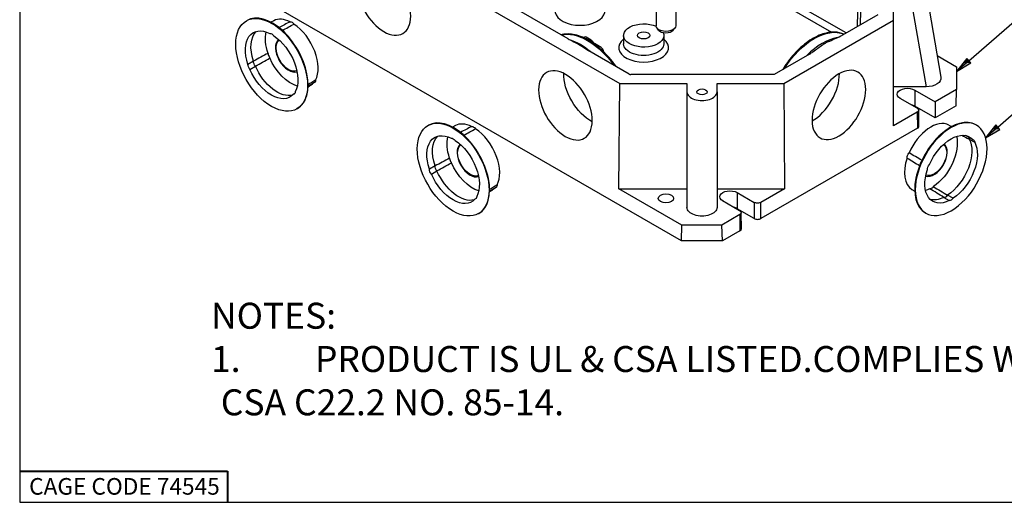
# Paper-space layout 'Sheet 1' of a CAD drawing. Units: inches. Extents: x 0.1 to 16.4, y 0 to 10.4.
# Drawn here: x 0.1 to 4.8, y 0 to 2.3 of the extents above; entities that cross this region are included whole.
import ezdxf

# ---------------------------------------------------------------- set-up
doc = ezdxf.new("R2010")
doc.units = ezdxf.units.IN
doc.header["$MEASUREMENT"] = 0
for name, color, linetype, lineweight in [('Border (ANSI)', 7, 'Continuous', 25), ('Symbol (ANSI)', 7, 'Continuous', 25), ('Visible (ANSI)', 7, 'Continuous', 50), ('Visible Narrow (ANSI)', 7, 'Continuous', 35)]:
    doc.layers.add(name, color=color, linetype=linetype, lineweight=lineweight)
doc.styles.get("Standard").update_dxf_attribs({"font": 'tahoma.ttf'})

psp = doc.layouts.new('Sheet 1')

# ---------------------------------------------------------------- linework, layer by layer
at = {"layer": 'Border (ANSI)'}
for p, q in [((0.0643, 10.3652), (0.0643, 0.0102)), ((0.0643, 0.0102), (16.4193, 0.0102))]:
    psp.add_line(p, q, dxfattribs=at)
at = {"layer": 'Border (ANSI)', "lineweight": 40}
for p, q in [((0.0643, 0.1602), (1.0643, 0.1602)), ((1.0643, 0.1602), (1.0643, 0.0102))]:
    psp.add_line(p, q, dxfattribs=at)
at = {"layer": 'Symbol (ANSI)', "lineweight": 25}
for p, q in [((4.6306, 2.1356), (4.9226, 2.3897)), ((4.6209, 2.1468), (4.5711, 2.0839)), ((4.6306, 2.1356), (4.5711, 2.0839)), ((4.6402, 2.1245), (4.6209, 2.1468)), ((4.5711, 2.0839), (4.6402, 2.1245)), ((4.7706, 1.8157), (4.9236, 1.9504)), ((4.7609, 1.8268), (4.7115, 1.7637)), ((4.7706, 1.8157), (4.7115, 1.7637)), ((4.7115, 1.7637), (4.7804, 1.8047)), ((4.7804, 1.8047), (4.7609, 1.8268))]:
    psp.add_line(p, q, dxfattribs=at)
at = {"layer": 'Symbol (ANSI)', "linetype": 'Continuous', "lineweight": 25}
for points in [[(4.6209, 2.1468), (4.6402, 2.1245), (4.6032, 2.1245)], [(4.6032, 2.1245), (4.6402, 2.1245), (4.5711, 2.0839)], [(4.7435, 1.8047), (4.7804, 1.8047), (4.7115, 1.7637)], [(4.7609, 1.8268), (4.7804, 1.8047), (4.7435, 1.8047)]]:
    psp.add_solid(points, dxfattribs=at)
at = {"layer": 'Visible (ANSI)', "lineweight": 25}
for p, q in [((0.6841, 3.3339), (2.9509, 2.0252)), ((3.2475, 1.2681), (0.3848, 2.9209)), ((2.7036, 2.2402), (1.9592, 2.67)), ((3.1258, 2.6978), (3.1258, 2.3039)), ((3.2208, 2.6978), (3.2208, 2.3039)), ((4.4094, 2.5614), (4.4965, 2.0557)), ((4.2685, 2.33), (4.2685, 2.5156)), ((1.1552, 2.3274), (1.1579, 2.3289)), ((1.2874, 2.3278), (1.2732, 2.3205)), ((3.7405, 2.0252), (4.2685, 2.33)), ((4.1925, 2.357), (4.0222, 2.2587)), ((4.2685, 1.8221), (4.2685, 2.33)), ((3.1381, 2.2829), (3.1305, 2.2921)), ((3.2085, 2.2829), (3.2162, 2.2921)), ((2.7786, 2.2478), (2.7763, 2.2465)), ((2.8142, 2.2349), (2.79, 2.2489)), ((2.9694, 2.257), (2.9694, 2.2167)), ((3.1632, 2.257), (3.1632, 2.2167)), ((2.9967, 2.071), (2.8031, 2.1828)), ((1.1893, 2.133), (1.1625, 2.1177)), ((3.864, 2.1674), (3.6937, 2.069)), ((4.4786, 2.1597), (4.5711, 2.1063)), ((1.1718, 2.0935), (1.1986, 2.1088)), ((4.5711, 2.1063), (4.5711, 1.9968)), ((3.6937, 2.069), (3.0048, 2.069)), ((1.4651, 2.0174), (1.4516, 2.0088)), ((1.4828, 2.0301), (1.4517, 2.0105)), ((2.9471, 1.5194), (2.9509, 2.0252)), ((2.9509, 2.0252), (3.2747, 2.0252)), ((3.2747, 2.0252), (3.2747, 1.9853)), ((3.4191, 2.0252), (3.7405, 2.0252)), ((3.4191, 1.9853), (3.4191, 2.0252)), ((3.7405, 2.0252), (3.7443, 1.5194)), ((4.4247, 2.0098), (4.2685, 2.0098)), ((4.3707, 1.9941), (4.4686, 1.9376)), ((4.5711, 1.9968), (4.4686, 1.9376)), ((4.5695, 1.9179), (4.5711, 1.9968)), ((1.3874, 1.9769), (1.3805, 1.973)), ((3.2747, 1.9853), (3.2747, 1.4293)), ((3.4191, 1.9853), (3.4191, 1.4293)), ((4.3826, 1.9066), (4.3008, 1.9538)), ((1.3977, 1.9036), (1.4004, 1.9051)), ((4.4689, 1.8598), (4.3707, 1.9166)), ((4.3896, 1.8195), (4.3893, 1.8973)), ((4.4686, 1.9376), (4.4689, 1.8598)), ((4.5695, 1.9179), (4.4689, 1.8598)), ((4.3826, 1.8879), (4.2685, 1.8221)), ((2.0285, 1.8232), (2.0312, 1.8247)), ((2.1607, 1.8236), (2.1465, 1.8163)), ((4.3829, 1.8102), (3.6306, 1.3758)), ((4.5346, 1.8259), (4.5488, 1.8185)), ((4.6668, 1.8254), (4.6642, 1.827)), ((4.6496, 1.756), (4.6228, 1.7714)), ((4.6323, 1.758), (4.6591, 1.7427)), ((2.0626, 1.6288), (2.0358, 1.6135)), ((2.045, 1.5893), (2.0719, 1.6047)), ((2.3561, 1.5259), (2.3249, 1.5063)), ((3.2497, 1.3447), (2.9471, 1.5194)), ((2.9471, 1.5194), (3.2747, 1.5194)), ((3.4191, 1.5194), (3.7443, 1.5194)), ((3.7443, 1.5194), (3.6303, 1.4536)), ((2.2606, 1.4727), (2.2538, 1.4688)), ((2.3384, 1.5132), (2.3249, 1.5047)), ((3.5162, 1.5008), (3.598, 1.4536)), ((4.3569, 1.5154), (4.3704, 1.5069)), ((4.5099, 1.4777), (4.5368, 1.4624)), ((4.5555, 1.4732), (4.5287, 1.4885)), ((3.5281, 1.4132), (3.4463, 1.4605)), ((3.5983, 1.3758), (3.5162, 1.4232)), ((2.271, 1.3994), (2.2737, 1.4009)), ((3.5282, 1.3946), (3.4417, 1.3447)), ((3.5363, 1.3256), (3.5348, 1.4041)), ((4.4243, 1.4016), (4.4216, 1.4032)), ((3.2475, 1.2681), (3.2497, 1.3447)), ((3.4417, 1.3447), (3.2497, 1.3447)), ((3.4463, 1.2681), (3.4417, 1.3447)), ((3.5296, 1.3162), (3.4463, 1.2681)), ((3.4463, 1.2681), (3.2475, 1.2681))]:
    psp.add_line(p, q, dxfattribs=at)
at = {"layer": 'Visible (ANSI)', "lineweight": 25, "extrusion": (0, 0, -1)}
psp.add_arc((-2.8028, 2.2152), 0.0228, 120, 172.0437, dxfattribs=at)
for centre, major_axis, ratio, start_param, end_param in [((1.8166, 2.4246), (0.0906, -0.1583), 0.579864, 0.7831973799319968, 7.066382687111583), ((1.2765, 2.1155), (-0.0887, 0.155), 0.579864, 5.046223, 6.992167), ((1.3033, 2.1308), (-0.0887, 0.155), 0.579864, 5.046223, 6.133418), ((3.0663, 2.257), (0.0969, 0), 0.57735, 6.021215, 11.660835), ((3.0663, 2.257), (-0.0296, 0), 0.57735, 3.926991, 10.210176), ((3.1733, 2.3039), (0.0475, 0), 0.57735, 0, 3.141593), ((1.3708, 2.1695), (-0.0871, 0.1521), 0.579864, 5.041766, 5.740157), ((1.2769, 2.2423), (-0.0132, 0.0231), 0.579864, 0.262016, 1.304398), ((1.2765, 2.1155), (0.0887, -0.155), 0.579864, 3.999025, 5.944969), ((2.8297, 2.2586), (-0.0247, -0.0428), 0.57735, 5.497787, 5.566265), ((1.2081, 2.1222), (-0.0132, 0.0231), 0.579864, 4.450806, 5.493188), ((1.3708, 2.1695), (-0.0871, 0.1521), 0.579864, 3.684621, 4.902228), ((1.1813, 2.1069), (-0.0132, 0.0231), 0.579864, 4.450806, 5.493188), ((1.2765, 2.1155), (0.0887, -0.155), 0.579864, 6.09342, 8.039364), ((1.3033, 2.1308), (0.0887, -0.155), 0.579864, 0.149767, 1.756179), ((2.6898, 1.9204), (0.0906, -0.1583), 0.579864, 0.7831973799319968, 7.066382687111583), ((4.0055, 1.9226), (-0.0906, -0.1583), 0.579864, 2.358395273657626, 8.641580580837212), ((2.8104, 1.99), (0.0953, -0.1556), 0.559293, 0.766523, 2.439707), ((4.4247, 2.0515), (0.0722, 0), 0.57735, 6.184133, 7.853982), ((3.3469, 1.9853), (-0.0247, 0), 0.57735, 3.926991, 10.210176), ((4.3357, 1.974), (-0.0494, 0), 0.57735, 5.497787, 8.63938), ((1.3712, 1.9972), (0.0132, -0.0231), 0.579864, 5.498004, 6.540385), ((4.3665, 1.8972), (-0.0228, 0), 0.57735, 2.356185, 3.926981), ((2.1497, 1.6113), (-0.0887, 0.155), 0.579864, 5.046223, 6.992167), ((2.1766, 1.6266), (-0.0887, 0.155), 0.579864, 5.046223, 6.133418), ((2.2441, 1.6653), (-0.0871, 0.1521), 0.579864, 5.041766, 5.740157), ((2.1502, 1.7382), (-0.0132, 0.0231), 0.579864, 0.262016, 1.304398), ((4.5456, 1.6135), (0.0887, 0.155), 0.579864, 4.527006, 6.47295), ((4.4512, 1.6675), (-0.0871, -0.1521), 0.579864, 3.684621, 5.430209), ((4.5187, 1.6289), (0.0887, 0.155), 0.579864, 0.338216, 2.28416), ((4.5187, 1.6289), (0.0887, 0.155), 0.579864, 0.149767, 0.189765), ((4.6135, 1.7471), (0.0132, 0.0231), 0.579864, 0.2572, 0.785181), ((4.6403, 1.7318), (0.0132, 0.0231), 0.579864, 6.025985, 7.068367), ((2.1497, 1.6113), (0.0887, -0.155), 0.579864, 3.999025, 5.944969), ((4.5456, 1.6135), (0.0887, 0.155), 0.579864, 0.338216, 2.28416), ((2.0546, 1.6027), (-0.0132, 0.0231), 0.579864, 4.450806, 5.493188), ((2.0814, 1.618), (-0.0132, 0.0231), 0.579864, 4.450806, 5.493188), ((2.2441, 1.6653), (-0.0871, 0.1521), 0.579864, 3.684621, 4.902228), ((4.5456, 1.6135), (-0.0887, -0.155), 0.579864, 5.574204, 7.520148), ((4.4504, 1.6221), (0.0132, 0.0231), 0.579864, 3.93159, 4.973972), ((2.1497, 1.6113), (0.0887, -0.155), 0.579864, 6.09342, 8.039364), ((2.1766, 1.6266), (0.0887, -0.155), 0.579864, 0.149767, 1.756179), ((4.4512, 1.6675), (-0.0871, -0.1521), 0.579864, 5.569747, 5.740157), ((2.2444, 1.493), (0.0132, -0.0231), 0.579864, 5.498004, 6.540385), ((3.1733, 1.4729), (-0.0372, 0), 0.57735, 3.926991, 10.210176), ((3.4813, 1.4806), (-0.0494, 0), 0.57735, 5.497787, 8.63938), ((4.5187, 1.6289), (-0.0887, -0.155), 0.579864, 5.574204, 6.133418), ((4.5461, 1.4867), (-0.0132, -0.0231), 0.579864, 4.978788, 6.021169), ((3.3469, 1.4293), (0.0722, 0), 0.57735, 0, 3.141593), ((3.6141, 1.4629), (-0.0228, 0), 0.57735, 3.926981, 5.497778), ((3.512, 1.4039), (-0.0228, 0), 0.57735, 2.355956, 3.926753)]:
    psp.add_ellipse(centre, major_axis=major_axis, ratio=ratio, start_param=start_param, end_param=end_param, dxfattribs=at)
at = {"layer": 'Visible (ANSI)', "lineweight": 25}
for centre, major_axis, ratio, start_param, end_param in [((1.2765, 2.1155), (-0.1213, 0.2119), 0.579864, 5.499978345439484, 11.78316365261907), ((1.2792, 2.117), (0.1213, -0.2119), 0.579864, 0, 3.141593), ((1.374, 2.1713), (-0.0889, 0.1553), 0.579864, 5.574594, 6.258328), ((1.374, 2.1713), (0.0889, -0.1553), 0.579864, 0.338606, 2.28377), ((3.1733, 2.2926), (0.039, 0), 0.57735, 3.5885, 5.836278), ((2.7786, 2.2292), (0.0114, 0.0197), 0.57735, 0, 0.785398), ((3.0048, 2.0756), (-0.0114, 0), 0.577076, 0.78516, 1.570796), ((3.8789, 1.9957), (0.0912, 0.158), 0.57735, 3.908513, 5.520618), ((1.374, 2.1713), (0.0889, -0.1553), 0.579864, 0.024857, 0.148776), ((3.3469, 1.9853), (-0.0722, 0), 0.57735, 0, 3.141593), ((4.3357, 1.8964), (-0.0494, 0), 0.57735, 3.926991, 4.321782), ((2.1497, 1.6113), (-0.1213, 0.2119), 0.579864, 5.499978345439484, 11.78316365261907), ((2.1524, 1.6128), (0.1213, -0.2119), 0.579864, 0, 3.141593), ((4.5429, 1.6151), (0.1213, 0.2119), 0.579864, 0, 3.141593), ((4.5456, 1.6135), (0.1213, 0.2119), 0.579864, 3.9248, 10.207985), ((2.2473, 1.6671), (-0.0889, 0.1553), 0.579864, 5.574594, 6.258328), ((2.2473, 1.6671), (0.0889, -0.1553), 0.579864, 0.338606, 2.28377), ((4.448, 1.6694), (0.0889, 0.1553), 0.579864, 0.024857, 1.755789), ((4.3668, 1.8195), (0.0228, 0), 0.57735, 5.497797, 6.285367), ((4.448, 1.6694), (-0.0889, -0.1553), 0.579864, 5.046613, 6.258328), ((2.2473, 1.6671), (0.0889, -0.1553), 0.579864, 0.024857, 0.148776), ((4.5192, 1.502), (-0.0132, -0.0231), 0.579864, 0.262016, 1.304398), ((3.4813, 1.4031), (-0.0494, 0), 0.57735, 3.926991, 4.321782), ((3.6144, 1.3851), (0.0228, 0), 0.57735, 3.927, 5.497797), ((3.5135, 1.3255), (0.0228, 0), 0.57735, 5.498025, 6.294096)]:
    psp.add_ellipse(centre, major_axis=major_axis, ratio=ratio, start_param=start_param, end_param=end_param, dxfattribs=at)
for points in [[(1.3652, 2.3228), (1.3474, 2.3135), (1.3296, 2.3042), (1.3118, 2.2949)], [(1.3278, 2.2813), (1.3466, 2.2915), (1.3653, 2.3017), (1.384, 2.3119)], [(1.2592, 2.1709), (1.2359, 2.1583), (1.2126, 2.1456), (1.1893, 2.133)], [(1.1986, 2.1088), (1.2216, 2.1221), (1.2447, 2.1354), (1.2677, 2.1486)], [(1.4878, 2.042), (1.4758, 2.0345), (1.4638, 2.027), (1.4518, 2.0195)], [(2.2384, 1.8186), (2.2207, 1.8093), (2.2029, 1.8), (2.1851, 1.7907)], [(2.2011, 1.7771), (2.2198, 1.7873), (2.2386, 1.7975), (2.2573, 1.8077)], [(4.5967, 1.7767), (4.6085, 1.7705), (4.6204, 1.7642), (4.6323, 1.758)], [(4.6228, 1.7714), (4.62, 1.7728), (4.6173, 1.7743), (4.6145, 1.7757)], [(2.1324, 1.6667), (2.1092, 1.6541), (2.0859, 1.6415), (2.0626, 1.6288)], [(4.3338, 1.6671), (4.3538, 1.655), (4.3738, 1.6429), (4.3939, 1.6308)], [(4.4048, 1.6563), (4.3842, 1.668), (4.3637, 1.6797), (4.3431, 1.6915)], [(2.0719, 1.6047), (2.0949, 1.6179), (2.118, 1.6312), (2.141, 1.6444)], [(2.3611, 1.5378), (2.3491, 1.5303), (2.3371, 1.5228), (2.3251, 1.5154)], [(4.5099, 1.4777), (4.4877, 1.4916), (4.4654, 1.5056), (4.4431, 1.5194)], [(4.4604, 1.5294), (4.4831, 1.5158), (4.5059, 1.5022), (4.5287, 1.4885)]]:
    psp.add_open_spline(points, degree=3, dxfattribs=at)
for points, knots in [([(1.3652, 2.3228), (1.3656, 2.3228), (1.3661, 2.3228), (1.3694, 2.3229), (1.3723, 2.322), (1.3777, 2.3189), (1.3805, 2.3165), (1.3832, 2.313), (1.3836, 2.3124), (1.384, 2.3119)], [0.2178025, 0.2178025, 0.2178025, 0.2178025, 0.2313556, 0.2313556, 0.3076817, 0.3076817, 0.3840077, 0.3840077, 0.3975608, 0.3975608, 0.3975608, 0.3975608]), ([(2.9344, 2.107), (2.9308, 2.1121), (2.9271, 2.1171), (2.9135, 2.135), (2.9032, 2.1473), (2.8818, 2.1706), (2.8707, 2.1815), (2.848, 2.2015), (2.8363, 2.2107), (2.8128, 2.2271), (2.801, 2.2342), (2.7773, 2.2464), (2.7654, 2.2514), (2.7421, 2.259), (2.7306, 2.2616), (2.7084, 2.2642), (2.6977, 2.2644), (2.6813, 2.2626), (2.6753, 2.2614), (2.6695, 2.2599)], [-0.655906, -0.655906, -0.655906, -0.655906, -0.593716, -0.593716, -0.431325, -0.431325, -0.268748, -0.268748, -0.105876, -0.105876, 0.057314, 0.057314, 0.220567, 0.220567, 0.382958, 0.382958, 0.542471, 0.542471, 0.637088, 0.637088, 0.637088, 0.637088]), ([(2.7036, 2.2402), (2.7066, 2.2385), (2.7097, 2.2368), (2.7245, 2.2289), (2.7368, 2.2231), (2.7504, 2.2157), (2.7516, 2.215), (2.7534, 2.214), (2.754, 2.2136), (2.7549, 2.2131), (2.7554, 2.2128), (2.7562, 2.2123), (2.7567, 2.2121), (2.7578, 2.2114), (2.7585, 2.211), (2.7606, 2.2098), (2.7619, 2.209), (2.7668, 2.206), (2.7701, 2.2038), (2.7834, 2.1952), (2.793, 2.1886), (2.8031, 2.1828)], [0, 0, 0, 0, 0.084058, 0.084058, 0.4041926, 0.4041926, 0.4368525, 0.4368525, 0.451478, 0.451478, 0.4626338, 0.4626338, 0.4745525, 0.4745525, 0.4932611, 0.4932611, 0.5305064, 0.5305064, 0.626852, 0.626852, 0.9081031, 0.9081031, 0.9081031, 0.9081031]), ([(4.0299, 2.2631), (4.0162, 2.2691), (4.0012, 2.2724), (3.9645, 2.2736), (3.9422, 2.2695), (3.896, 2.2523), (3.8721, 2.2389), (3.8257, 2.204), (3.8031, 2.1825), (3.7653, 2.1381), (3.7494, 2.1162), (3.7353, 2.093)], [5.562211, 5.562211, 5.562211, 5.562211, 5.796127, 5.796127, 6.107867, 6.107867, 6.432636, 6.432636, 6.758799, 6.758799, 7.027309, 7.027309, 7.027309, 7.027309]), ([(3.864, 2.1674), (3.8699, 2.1708), (3.8755, 2.1744), (3.8977, 2.1899), (3.9113, 2.2019), (3.9287, 2.2132), (3.9303, 2.2142), (3.9327, 2.2157), (3.9335, 2.2161), (3.9349, 2.2169), (3.9355, 2.2173), (3.9367, 2.218), (3.9374, 2.2184), (3.9391, 2.2194), (3.9402, 2.22), (3.9436, 2.2218), (3.9459, 2.223), (3.9525, 2.2262), (3.9569, 2.2282), (3.9804, 2.2388), (4.0037, 2.248), (4.0222, 2.2587)], [0, 0, 0, 0, 0.166828, 0.166828, 0.695131, 0.695131, 0.749083, 0.749083, 0.773589, 0.773589, 0.792577, 0.792577, 0.813263, 0.813263, 0.846879, 0.846879, 0.916205, 0.916205, 1.039906, 1.039906, 1.582547, 1.582547, 1.582547, 1.582547]), ([(1.2592, 2.1709), (1.2592, 2.1702), (1.2593, 2.1694), (1.2598, 2.1659), (1.2606, 2.1628), (1.2629, 2.1568), (1.2645, 2.1537), (1.2667, 2.1501), (1.2672, 2.1493), (1.2677, 2.1486)], [0.6078856, 0.6078856, 0.6078856, 0.6078856, 0.625572, 0.625572, 0.6906079, 0.6906079, 0.7556439, 0.7556439, 0.7733303, 0.7733303, 0.7733303, 0.7733303]), ([(1.4878, 2.042), (1.4878, 2.0414), (1.4878, 2.0409), (1.4878, 2.0374), (1.487, 2.0347), (1.4849, 2.0318), (1.4839, 2.0308), (1.4828, 2.0301)], [0.2178025, 0.2178025, 0.2178025, 0.2178025, 0.2313556, 0.2313556, 0.3076817, 0.3076817, 0.3496246, 0.3496246, 0.3496246, 0.3496246]), ([(2.2384, 1.8186), (2.2389, 1.8186), (2.2394, 1.8187), (2.2427, 1.8187), (2.2456, 1.8178), (2.251, 1.8147), (2.2537, 1.8123), (2.2565, 1.8088), (2.2569, 1.8082), (2.2573, 1.8077)], [0.2178025, 0.2178025, 0.2178025, 0.2178025, 0.2313556, 0.2313556, 0.3076817, 0.3076817, 0.3840077, 0.3840077, 0.3975608, 0.3975608, 0.3975608, 0.3975608]), ([(2.1324, 1.6667), (2.1325, 1.666), (2.1326, 1.6653), (2.1331, 1.6617), (2.1339, 1.6586), (2.1362, 1.6526), (2.1377, 1.6495), (2.14, 1.6459), (2.1405, 1.6451), (2.141, 1.6444)], [0.6078856, 0.6078856, 0.6078856, 0.6078856, 0.625572, 0.625572, 0.6906079, 0.6906079, 0.7556439, 0.7556439, 0.7733303, 0.7733303, 0.7733303, 0.7733303]), ([(4.3338, 1.6671), (4.3337, 1.6677), (4.3337, 1.6683), (4.3338, 1.6725), (4.3345, 1.6762), (4.3372, 1.6832), (4.3392, 1.6868), (4.3422, 1.6904), (4.3427, 1.6909), (4.3431, 1.6915)], [0.2178025, 0.2178025, 0.2178025, 0.2178025, 0.2313556, 0.2313556, 0.3076817, 0.3076817, 0.3840077, 0.3840077, 0.3975608, 0.3975608, 0.3975608, 0.3975608]), ([(2.3611, 1.5378), (2.3611, 1.5372), (2.3611, 1.5367), (2.361, 1.5332), (2.3602, 1.5305), (2.3581, 1.5276), (2.3572, 1.5267), (2.356, 1.5259)], [0.2178025, 0.2178025, 0.2178025, 0.2178025, 0.2313556, 0.2313556, 0.3076817, 0.3076817, 0.3496246, 0.3496246, 0.3496246, 0.3496246]), ([(4.4431, 1.5194), (4.4436, 1.5194), (4.4442, 1.5194), (4.4467, 1.5197), (4.4491, 1.5205), (4.4537, 1.5232), (4.4562, 1.5251), (4.4592, 1.5281), (4.4598, 1.5287), (4.4604, 1.5294)], [0.6078856, 0.6078856, 0.6078856, 0.6078856, 0.625572, 0.625572, 0.6906079, 0.6906079, 0.7556439, 0.7556439, 0.7733303, 0.7733303, 0.7733303, 0.7733303])]:
    psp.add_open_spline(points, degree=3, knots=knots, dxfattribs=at)
at = {"layer": 'Visible Narrow (ANSI)', "lineweight": 25}
for p, q in [((4.3376, 2.5156), (4.4247, 2.0098)), ((4.0398, 2.2689), (3.6725, 2.481)), ((4.0983, 2.4919), (4.0933, 2.2997)), ((4.1097, 2.3092), (4.1145, 2.4916)), ((3.6564, 2.4536), (3.9699, 2.2726)), ((2.7786, 2.2478), (2.8028, 2.2338)), ((2.8028, 2.2338), (2.8019, 2.2333)), ((2.8538, 2.2043), (2.8297, 2.2183)), ((4.3707, 1.9941), (4.3707, 1.9166)), ((4.3826, 1.8879), (4.3829, 1.8102)), ((3.5162, 1.5008), (3.5162, 1.4232)), ((3.598, 1.4536), (3.5983, 1.3758)), ((3.6306, 1.3758), (3.6303, 1.4536)), ((3.5282, 1.3946), (3.5296, 1.3162))]:
    psp.add_line(p, q, dxfattribs=at)
for centre, major_axis, ratio, start_param, end_param in [((2.7596, 2.3751), (-0.1197, 0), 0.57735, 5.65573, 10.052234), ((1.3587, 2.1626), (-0.0447, 0.0781), 0.579864, 0.099424, 3.042169), ((2.7566, 1.9589), (-0.1485, 0.2696), 0.59026, 5.28699, 5.726465), ((2.8028, 2.2152), (-0.0114, 0.0197), 0.57735, 5.154829, 5.497787), ((3.0663, 2.198), (-0.1197, 0), 0.57735, 5.65573, 10.052234), ((3.9318, 1.9652), (-0.1483, -0.2697), 0.590715, 3.580434, 4.267678), ((2.8538, 2.2447), (0.0247, 0.0428), 0.57735, 3.750029, 3.926991), ((2.8028, 2.1749), (0.0722, 0), 0.57735, 0.053449, 0.785398), ((2.232, 1.6584), (-0.0447, 0.0781), 0.579864, 0.099424, 3.042169), ((4.4633, 1.6606), (-0.0447, -0.0781), 0.579864, 0.099424, 3.042169)]:
    psp.add_ellipse(centre, major_axis=major_axis, ratio=ratio, start_param=start_param, end_param=end_param, dxfattribs=at)
at = {"layer": 'Visible Narrow (ANSI)', "lineweight": 25, "extrusion": (0, 0, -1)}
for centre, major_axis, ratio, start_param, end_param in [((2.8024, 1.9854), (0.1605, -0.2627), 0.559971, 3.316448, 4.565502), ((3.887, 1.991), (0.1539, 0.2666), 0.57735, 4.78174, 6.213834), ((1.3584, 2.1624), (0.0425, -0.0742), 0.579864, 0.06944, 3.072153), ((2.8028, 2.2152), (0.0114, 0.0197), 0.57735, 5.497787, 6.283185), ((3.0663, 2.2167), (0.0969, 0), 0.57735, 0, 3.141593), ((2.2317, 1.6582), (0.0425, -0.0742), 0.579864, 0.06944, 3.072153), ((4.4636, 1.6604), (0.0425, 0.0742), 0.579864, 0.06944, 3.072153)]:
    psp.add_ellipse(centre, major_axis=major_axis, ratio=ratio, start_param=start_param, end_param=end_param, dxfattribs=at)

# ---------------------------------------------------------------- texts
at = {"layer": 'Border (ANSI)', "insert": (0.1096, 0.1269), "char_height": 0.08, "attachment_point": 1}
psp.add_mtext('\\fTahoma|b0|i0;\\W1.;CAGE CODE 74545', dxfattribs=at)
at = {"layer": 'Symbol (ANSI)', "insert": (0.9849, 0.9706), "char_height": 0.125, "width": 5.137515, "attachment_point": 1}
psp.add_mtext('NOTES:\\P\\pi-0.375,l0.375,t0.375;1.^IPRODUCT IS UL & CSA LISTED.COMPLIES WITH UL 514A, CSA C22.2 NO. 85-14.', dxfattribs=at)

doc.saveas('drawing.dxf')
